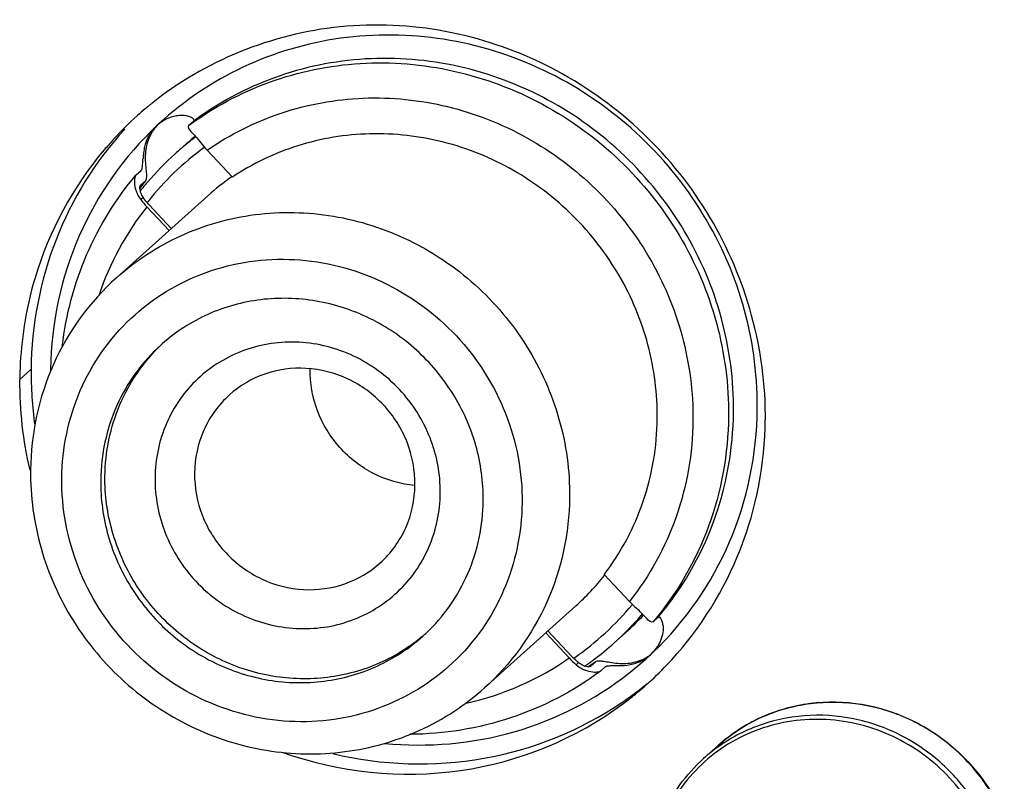
# Model space of a CAD drawing. Units: millimetres. Extents: x 103 to 1759, y -7 to 1143.
# Drawn here: x 1423 to 1438, y 161 to 173 of the extents above; entities that cross this region are included whole.
import ezdxf

# ---------------------------------------------------------------- set-up
doc = ezdxf.new("R2010")
doc.units = ezdxf.units.MM

msp = doc.modelspace()

# ---------------------------------------------------------------- linework, layer by layer
at = {"linetype": 'Continuous'}
for p, q in [((1425.642, 170.973), (1425.717, 171.04)), ((1425.17, 170.978), (1425.16, 170.969)), ((1425.17, 170.978), (1425.16, 170.969)), ((1425.171, 170.978), (1425.16, 170.969)), ((1425.196, 171.002), (1425.192, 170.998)), ((1425.197, 171.001), (1425.193, 170.997)), ((1425.61, 170.703), (1425.439, 170.548)), ((1425.877, 170.642), (1425.882, 170.646)), ((1425.879, 170.639), (1425.885, 170.642)), ((1426.301, 170.196), (1425.921, 170.602)), ((1424.852, 170.23), (1424.927, 170.298)), ((1424.927, 170.298), (1424.929, 170.3)), ((1424.852, 170.23), (1424.848, 170.226)), ((1424.916, 170.073), (1424.991, 170.14)), ((1424.991, 170.14), (1424.995, 170.145)), ((1424.916, 170.073), (1424.913, 170.07)), ((1425.93, 169.914), (1424.555, 168.681)), ((1424.955, 169.892), (1424.92, 169.86)), ((1425.014, 169.75), (1425.348, 169.392)), ((1425.38, 169.421), (1425.046, 169.779)), ((1423.097, 167.148), (1423.269, 167.302)), ((1432.282, 163.805), (1431.902, 164.211)), ((1431.473, 163.737), (1430.099, 162.503)), ((1432.638, 163.498), (1432.713, 163.566)), ((1431.021, 163.331), (1431.375, 162.953)), ((1431.407, 162.982), (1431.053, 163.36)), ((1432.223, 163.334), (1432.051, 163.18)), ((1432.598, 163.001), (1432.608, 163.011)), ((1432.608, 163.011), (1432.613, 163.016)), ((1432.608, 163.011), (1432.614, 163.016)), ((1432.629, 163.032), (1432.639, 163.041)), ((1432.63, 163.031), (1432.64, 163.04)), ((1431.479, 162.851), (1431.514, 162.883)), ((1431.694, 162.83), (1431.77, 162.897)), ((1431.77, 162.897), (1431.773, 162.9)), ((1431.69, 162.827), (1431.694, 162.83)), ((1431.69, 162.827), (1431.694, 162.83)), ((1431.694, 162.83), (1431.692, 162.828)), ((1431.847, 162.756), (1431.844, 162.753)), ((1431.847, 162.756), (1431.922, 162.823)), ((1431.922, 162.823), (1431.924, 162.825)), ((1433.399, 161.438), (1433.619, 161.635))]:
    msp.add_line(p, q, dxfattribs=at)
for centre, radius, start, end in [((1428.385, 167.212), 5.258, 130.2711, 131.9417), ((1428.376, 167.222), 5.245, 129.4234, 130.2707), ((1428.371, 167.228), 5.237, 128.9437, 129.4234), ((1428.406, 167.19), 5.289, 131.9459, 137.4872), ((1425.568, 170.534), 0.596, 120.4989, 129.5157), ((1425.57, 170.532), 0.599, 140.9083, 141.4384), ((1425.57, 170.533), 0.598, 133.222, 140.9083), ((1428.568, 167.342), 4.977, 132.7151, 133.0566), ((1425.568, 170.534), 0.596, 129.5163, 131.9015), ((1428.416, 167.18), 5.302, 137.4861, 139.7574), ((1428.643, 167.323), 4.54, 129.7314, 131.9096), ((1428.466, 167.175), 4.533, 126.8094, 128.9919), ((1427.021, 171.634), 1.508, 217.6572, 223.1743), ((1426.066, 170.41), 1.113, 171.5256, 174.4102), ((1425.844, 170.443), 0.888, 167.3991, 171.5213), ((1428.453, 167.104), 4.377, 126.0587, 141.455), ((1428.47, 167.17), 4.539, 128.9929, 131.9067), ((1426.529, 170.365), 1.578, 174.4178, 176.0255), ((1428.488, 167.151), 4.565, 131.9134, 139.4084), ((1428.528, 167.259), 4.561, 140.7608, 142.6255), ((1428.544, 167.239), 4.588, 141.0208, 142.0531), ((1428.488, 167.151), 4.566, 139.4077, 140.7905), ((1428.475, 167.078), 3.811, 124.8803, 131.8969), ((1425.283, 170.141), 0.459, 197.6596, 204.1862), ((1428.552, 167.233), 4.597, 142.0529, 142.5786), ((1428.484, 167.154), 4.56, 140.7906, 141.5445), ((1425.285, 170.142), 0.461, 204.1907, 206.6026), ((1425.287, 170.143), 0.464, 206.5897, 216.7402), ((1425.278, 170.137), 0.453, 216.7702, 217.5835), ((1426.114, 170.782), 1.509, 217.6575, 223.1746), ((1428.451, 167.108), 4.372, 141.4869, 141.8008), ((1428.447, 167.026), 4.383, 141.5742, 161.4301), ((1428.7, 167.089), 5.603, 171.1087, 177.6717), ((1427.032, 165.661), 2.701, 131.449, 131.8961), ((1428.681, 167.09), 5.584, 177.6731, 179.4004), ((1428.98, 167.246), 5.711, 179.4345, 187.8775), ((1428.895, 167.221), 5.333, 179.073, 179.4009), ((1428.864, 167.095), 5.768, 179.4751, 193.1522), ((1428.873, 166.758), 5.334, 359.401, 359.6997), ((1428.718, 166.601), 5.611, 359.4031, 1.3817), ((1428.925, 166.576), 3.814, 311.9106, 321.4163), ((1428.951, 166.547), 4.376, 304.9644, 320.3691), ((1433.391, 164.841), 1.517, 223.0401, 228.5351), ((1429.014, 166.563), 4.546, 311.9096, 319.6093), ((1429.187, 166.717), 4.545, 311.9103, 316.6903), ((1427.366, 165.289), 2.698, 311.896, 313.2042), ((1429.008, 166.571), 4.556, 306.962, 311.9), ((1429.186, 166.654), 4.998, 308.1439, 313.2088), ((1432.2, 163.446), 0.597, 307.1456, 311.8995), ((1432.201, 163.444), 0.595, 313.2134, 313.9748), ((1432.2, 163.445), 0.596, 313.9753, 328.6357), ((1429.2, 166.639), 4.978, 313.2966, 313.5541), ((1428.88, 166.534), 4.364, 282.4539, 304.8671), ((1432.484, 163.989), 1.517, 223.04, 228.535), ((1428.959, 166.54), 4.366, 304.6206, 304.9282), ((1431.785, 163.198), 0.462, 228.6028, 229.4843), ((1428.998, 166.585), 4.573, 304.7861, 305.6715), ((1428.998, 166.584), 4.572, 305.6715, 306.5507), ((1429.111, 166.61), 4.566, 304.3185, 305.658), ((1429.098, 166.621), 4.583, 304.3719, 304.6479), ((1429.103, 166.615), 4.575, 304.6477, 305.6553), ((1428.999, 166.583), 4.571, 306.5507, 306.9645), ((1432.199, 163.446), 0.598, 304.7565, 307.1462), ((1429.018, 166.502), 5.291, 312.7892, 317.4868), ((1431.789, 163.203), 0.468, 229.5003, 239.7932), ((1431.789, 163.204), 0.47, 239.7977, 240.5147), ((1431.79, 163.205), 0.47, 240.5165, 248.4441), ((1429.096, 166.625), 4.587, 303.915, 304.3719), ((1429.111, 166.61), 4.566, 303.8656, 304.3185), ((1429.044, 166.473), 5.252, 308.9455, 311.9426), ((1429.226, 166.616), 5.237, 308.9437, 309.4234), ((1429.032, 166.487), 5.27, 311.9414, 312.7864), ((1429.208, 166.638), 5.265, 304.2083, 308.9386), ((1429.046, 166.471), 5.249, 306.7034, 308.9426), ((1435.085, 159.56), 2.524, 125.2461, 131.9018)]:
    msp.add_arc(centre, radius, start, end, dxfattribs=at)
for points, knots in [([(1434.327, 166.736), (1434.301, 167.792), (1433.632, 169.935), (1431.158, 172.142), (1427.925, 172.775), (1425.876, 171.945), (1425.08, 171.301)], [0, 0, 0, 0, 0.252028, 0.505873, 0.755665, 1, 1, 1, 1]), ([(1434.207, 166.73), (1434.21, 167.253), (1434.06, 168.31), (1433.398, 169.767), (1432.356, 170.989), (1431.02, 171.874), (1429.501, 172.347), (1427.926, 172.365), (1426.431, 171.925), (1425.57, 171.346), (1425.196, 171.002)], [0, 0, 0, 0, 0.125364, 0.251959, 0.379075, 0.505828, 0.631451, 0.755536, 0.878187, 1, 1, 1, 1]), ([(1425.642, 170.973), (1426.012, 171.248), (1426.842, 171.693), (1428.228, 171.976), (1429.653, 171.858), (1431.004, 171.351), (1432.178, 170.495), (1433.085, 169.356), (1433.654, 168.024), (1433.779, 167.066), (1433.774, 166.593)], [0, 0, 0, 0, 0.121853, 0.244724, 0.369048, 0.494798, 0.621519, 0.74847, 0.87484, 1, 1, 1, 1]), ([(1433.849, 166.66), (1433.854, 167.134), (1433.729, 168.092), (1433.16, 169.424), (1432.253, 170.563), (1431.079, 171.418), (1429.728, 171.926), (1428.303, 172.043), (1426.917, 171.76), (1426.087, 171.315), (1425.717, 171.04)], [0, 0, 0, 0, 0.12516, 0.25153, 0.378481, 0.505202, 0.630952, 0.755276, 0.878147, 1, 1, 1, 1]), ([(1425.921, 170.602), (1426.262, 170.84), (1427.02, 171.22), (1428.276, 171.446), (1429.558, 171.315), (1430.768, 170.838), (1431.817, 170.055), (1432.625, 169.022), (1433.131, 167.819), (1433.242, 166.957), (1433.238, 166.53)], [0, 0, 0, 0, 0.12188, 0.244817, 0.369203, 0.494981, 0.621684, 0.748584, 0.874892, 1, 1, 1, 1]), ([(1425.717, 171.04), (1425.72, 171.043), (1425.725, 171.05), (1425.721, 171.063), (1425.711, 171.076), (1425.686, 171.095), (1425.641, 171.114), (1425.574, 171.126), (1425.498, 171.126), (1425.391, 171.108), (1425.313, 171.076), (1425.266, 171.048)], [0, 0, 0, 0, 0.021956, 0.045097, 0.076342, 0.117648, 0.227424, 0.3637, 0.51505, 0.674073, 1, 1, 1, 1]), ([(1424.679, 170.918), (1424.237, 170.436), (1423.525, 169.289), (1423.276, 167.964), (1423.269, 167.302)], [0, 0, 0, 0, 0.496888, 1, 1, 1, 1]), ([(1425.16, 170.969), (1424.668, 170.506), (1423.861, 169.36), (1423.573, 167.991), (1423.562, 167.307)], [0, 0, 0, 0, 0.496882, 1, 1, 1, 1]), ([(1424.977, 170.637), (1424.982, 170.661), (1425.008, 170.757), (1425.056, 170.848), (1425.102, 170.906)], [0, 0, 0, 0, 0.255386, 1, 1, 1, 1]), ([(1424.995, 170.551), (1425, 170.63), (1425.031, 170.786), (1425.118, 170.921), (1425.171, 170.977)], [0, 0, 0, 0, 0.507381, 1, 1, 1, 1]), ([(1425.642, 170.973), (1425.618, 170.951), (1425.685, 170.872), (1425.749, 170.808), (1425.801, 170.746), (1425.827, 170.713)], [0, 0, 0, 0, 0.297306, 0.607606, 1, 1, 1, 1]), ([(1432.701, 166.559), (1432.705, 166.932), (1432.608, 167.688), (1432.168, 168.742), (1431.466, 169.65), (1430.553, 170.344), (1429.498, 170.771), (1428.376, 170.9), (1427.274, 170.72), (1426.603, 170.399), (1426.301, 170.196)], [0, 0, 0, 0, 0.125075, 0.25134, 0.378207, 0.504898, 0.630692, 0.755118, 0.878098, 1, 1, 1, 1]), ([(1424.368, 170.606), (1423.897, 170.049), (1423.416, 169.154), (1423.202, 168.199), (1423.164, 167.955)], [0, 0, 0, 0, 0.746923, 1, 1, 1, 1]), ([(1424.94, 170.323), (1424.946, 170.344), (1424.95, 170.395), (1424.952, 170.445), (1424.954, 170.474)], [0, 0, 0, 0, 0.424249, 1, 1, 1, 1]), ([(1424.995, 170.144), (1425.007, 170.159), (1425.014, 170.212), (1425.005, 170.299), (1424.993, 170.417), (1424.992, 170.505), (1424.995, 170.551)], [0, 0, 0, 0, 0.135869, 0.360201, 0.66085, 1, 1, 1, 1]), ([(1424.929, 170.3), (1424.93, 170.302), (1424.935, 170.309), (1424.938, 170.317), (1424.94, 170.323)], [0, 0, 0, 0, 0.208016, 1, 1, 1, 1]), ([(1423.739, 167.651), (1423.794, 168.122), (1424.039, 169.05), (1424.544, 169.867), (1424.848, 170.226)], [0, 0, 0, 0, 0.501912, 1, 1, 1, 1]), ([(1424.834, 170.197), (1424.825, 170.17), (1424.822, 170.103), (1424.834, 170.037), (1424.846, 170.002)], [0, 0, 0, 0, 0.43212, 1, 1, 1, 1]), ([(1424.848, 170.226), (1424.846, 170.224), (1424.84, 170.216), (1424.836, 170.205), (1424.834, 170.197)], [0, 0, 0, 0, 0.214239, 1, 1, 1, 1]), ([(1424.913, 170.07), (1424.911, 170.068), (1424.904, 170.055), (1424.903, 170.04), (1424.903, 170.029)], [0, 0, 0, 0, 0.199183, 1, 1, 1, 1]), ([(1424.903, 170.029), (1424.904, 170.026), (1424.905, 170.011), (1424.907, 169.997), (1424.91, 169.987)], [0, 0, 0, 0, 0.227752, 1, 1, 1, 1]), ([(1424.91, 169.987), (1424.912, 169.979), (1424.923, 169.946), (1424.939, 169.914), (1424.955, 169.892)], [0, 0, 0, 0, 0.222854, 1, 1, 1, 1]), ([(1425.046, 169.779), (1425.037, 169.788), (1425.005, 169.824), (1424.975, 169.862), (1424.955, 169.892)], [0, 0, 0, 0, 0.25935, 1, 1, 1, 1]), ([(1424.555, 168.681), (1424.842, 168.938), (1425.501, 169.369), (1426.64, 169.69), (1427.836, 169.665), (1428.986, 169.295), (1429.995, 168.615), (1430.779, 167.681), (1431.274, 166.572), (1431.384, 165.77), (1431.38, 165.373)], [0, 0, 0, 0, 0.12181, 0.244493, 0.368618, 0.494269, 0.621028, 0.748125, 0.874681, 1, 1, 1, 1]), ([(1423.731, 165.663), (1423.736, 166.112), (1423.922, 167.012), (1424.708, 168.135), (1425.879, 168.85), (1427.247, 169.044), (1428.601, 168.696), (1429.739, 167.863), (1430.495, 166.673), (1430.67, 165.745), (1430.665, 165.289)], [0, 0, 0, 0, 0.124082, 0.246608, 0.369044, 0.492906, 0.618845, 0.746298, 0.87384, 1, 1, 1, 1]), ([(1424.555, 168.681), (1424.155, 168.321), (1423.497, 167.419), (1423.266, 166.328), (1423.26, 165.785)], [0, 0, 0, 0, 0.497731, 1, 1, 1, 1]), ([(1430.079, 165.321), (1430.082, 165.602), (1430.005, 166.17), (1429.655, 166.957), (1429.1, 167.619), (1428.387, 168.104), (1427.573, 168.369), (1426.726, 168.391), (1425.918, 168.169), (1425.448, 167.867), (1425.244, 167.686)], [0, 0, 0, 0, 0.125308, 0.251848, 0.378932, 0.50569, 0.63135, 0.755492, 0.878189, 1, 1, 1, 1]), ([(1425.228, 167.672), (1424.946, 167.419), (1424.483, 166.783), (1424.321, 166.015), (1424.317, 165.632)], [0, 0, 0, 0, 0.496825, 1, 1, 1, 1]), ([(1424.381, 165.689), (1424.385, 166.058), (1424.536, 166.798), (1424.966, 167.419), (1425.229, 167.671)], [0, 0, 0, 0, 0.503146, 1, 1, 1, 1]), ([(1429.432, 165.437), (1429.435, 165.72), (1429.354, 166.152), (1429.094, 166.662), (1428.742, 167.118), (1428.154, 167.549), (1427.45, 167.729), (1426.886, 167.704), (1426.346, 167.57), (1425.74, 167.201), (1425.254, 166.505), (1425.138, 165.947), (1425.135, 165.669)], [0, 0, 0, 0, 0.12601, 0.189899, 0.253967, 0.381268, 0.507059, 0.569468, 0.631391, 0.753679, 0.876061, 1, 1, 1, 1]), ([(1427.409, 167.315), (1427.2, 167.327), (1426.777, 167.27), (1426.409, 167.053), (1426.256, 166.915)], [0, 0, 0, 0, 0.5029, 1, 1, 1, 1]), ([(1429.051, 165.56), (1429.054, 165.779), (1428.97, 166.223), (1428.608, 166.793), (1428.064, 167.192), (1427.626, 167.304), (1427.409, 167.315)], [0, 0, 0, 0, 0.248793, 0.500303, 0.751636, 1, 1, 1, 1]), ([(1429.05, 165.55), (1428.838, 165.57), (1428.413, 165.694), (1427.891, 166.097), (1427.546, 166.66), (1427.468, 167.095), (1427.471, 167.309)], [0, 0, 0, 0, 0.248653, 0.500013, 0.751378, 1, 1, 1, 1]), ([(1426.256, 166.915), (1426.094, 166.769), (1425.827, 166.403), (1425.733, 165.96), (1425.731, 165.739)], [0, 0, 0, 0, 0.496818, 1, 1, 1, 1]), ([(1431.902, 164.211), (1432.155, 164.542), (1432.556, 165.296), (1432.696, 166.138), (1432.701, 166.559)], [0, 0, 0, 0, 0.497135, 1, 1, 1, 1]), ([(1433.774, 166.593), (1433.768, 166.032), (1433.568, 164.909), (1432.995, 163.922), (1432.638, 163.498)], [0, 0, 0, 0, 0.502978, 1, 1, 1, 1]), ([(1432.64, 163.04), (1433.126, 163.505), (1433.921, 164.654), (1434.2, 166.021), (1434.207, 166.702)], [0, 0, 0, 0, 0.496862, 1, 1, 1, 1]), ([(1432.713, 163.566), (1433.071, 163.989), (1433.643, 164.977), (1433.843, 166.099), (1433.849, 166.66)], [0, 0, 0, 0, 0.497022, 1, 1, 1, 1]), ([(1433.238, 166.53), (1433.233, 166.039), (1433.065, 165.058), (1432.584, 164.185), (1432.282, 163.805)], [0, 0, 0, 0, 0.502912, 1, 1, 1, 1]), ([(1432.918, 162.927), (1433.359, 163.409), (1434.072, 164.555), (1434.321, 165.88), (1434.328, 166.542)], [0, 0, 0, 0, 0.496888, 1, 1, 1, 1]), ([(1423.26, 165.785), (1423.256, 165.389), (1423.365, 164.587), (1423.859, 163.48), (1424.643, 162.549), (1425.651, 161.873), (1426.802, 161.506), (1428.001, 161.484), (1429.145, 161.809), (1429.809, 162.244), (1430.099, 162.503)], [0, 0, 0, 0, 0.125228, 0.251363, 0.377897, 0.504177, 0.629638, 0.753988, 0.877301, 1, 1, 1, 1]), ([(1429.167, 163.282), (1428.96, 163.107), (1428.488, 162.819), (1427.684, 162.614), (1426.845, 162.65), (1426.043, 162.923), (1425.341, 163.409), (1424.797, 164.069), (1424.454, 164.848), (1424.378, 165.411), (1424.381, 165.689)], [0, 0, 0, 0, 0.121818, 0.244564, 0.368758, 0.494444, 0.621192, 0.748239, 0.874731, 1, 1, 1, 1]), ([(1425.135, 165.669), (1425.132, 165.387), (1425.24, 164.812), (1425.709, 164.074), (1426.413, 163.558), (1426.979, 163.413), (1427.261, 163.398)], [0, 0, 0, 0, 0.248787, 0.500303, 0.751642, 1, 1, 1, 1]), ([(1425.731, 165.739), (1425.729, 165.521), (1425.812, 165.076), (1426.174, 164.507), (1426.718, 164.108), (1427.156, 163.996), (1427.374, 163.984)], [0, 0, 0, 0, 0.248793, 0.500303, 0.751636, 1, 1, 1, 1]), ([(1430.665, 165.289), (1430.66, 164.841), (1430.474, 163.94), (1429.688, 162.817), (1428.517, 162.102), (1427.148, 161.908), (1425.794, 162.257), (1424.656, 163.09), (1423.901, 164.279), (1423.726, 165.207), (1423.731, 165.663)], [0, 0, 0, 0, 0.124082, 0.246608, 0.369044, 0.492906, 0.618845, 0.746298, 0.87384, 1, 1, 1, 1]), ([(1424.317, 165.632), (1424.314, 165.35), (1424.392, 164.779), (1424.744, 163.991), (1425.301, 163.327), (1426.018, 162.844), (1426.836, 162.581), (1427.686, 162.563), (1428.495, 162.791), (1428.964, 163.098), (1429.168, 163.281)], [0, 0, 0, 0, 0.125321, 0.251876, 0.378972, 0.505732, 0.631383, 0.755508, 0.87819, 1, 1, 1, 1]), ([(1428.527, 164.385), (1428.689, 164.53), (1428.956, 164.897), (1429.049, 165.339), (1429.051, 165.56)], [0, 0, 0, 0, 0.496818, 1, 1, 1, 1]), ([(1427.261, 163.398), (1427.538, 163.383), (1428.102, 163.462), (1428.827, 163.905), (1429.314, 164.601), (1429.429, 165.159), (1429.432, 165.437)], [0, 0, 0, 0, 0.251288, 0.499681, 0.748263, 1, 1, 1, 1]), ([(1431.38, 165.373), (1431.374, 164.835), (1431.146, 163.754), (1430.494, 162.859), (1430.099, 162.503)], [0, 0, 0, 0, 0.503169, 1, 1, 1, 1]), ([(1429.213, 163.322), (1429.482, 163.574), (1429.921, 164.2), (1430.075, 164.948), (1430.079, 165.321)], [0, 0, 0, 0, 0.496843, 1, 1, 1, 1]), ([(1427.374, 163.984), (1427.582, 163.973), (1428.005, 164.03), (1428.373, 164.247), (1428.527, 164.385)], [0, 0, 0, 0, 0.5029, 1, 1, 1, 1]), ([(1432.638, 163.498), (1432.613, 163.476), (1432.496, 163.593), (1432.444, 163.653), (1432.387, 163.704)], [0, 0, 0, 0, 0.302096, 1, 1, 1, 1]), ([(1432.788, 163.441), (1432.786, 163.461), (1432.78, 163.494), (1432.764, 163.534), (1432.748, 163.559), (1432.73, 163.573), (1432.717, 163.569), (1432.713, 163.566)], [0, 0, 0, 0, 0.374735, 0.607757, 0.785844, 0.906519, 1, 1, 1, 1]), ([(1432.788, 163.441), (1432.79, 163.416), (1432.789, 163.309), (1432.751, 163.204), (1432.709, 163.135)], [0, 0, 0, 0, 0.235989, 1, 1, 1, 1]), ([(1431.514, 162.883), (1431.505, 162.89), (1431.468, 162.921), (1431.433, 162.955), (1431.407, 162.982)], [0, 0, 0, 0, 0.237847, 1, 1, 1, 1]), ([(1431.604, 162.832), (1431.597, 162.835), (1431.565, 162.848), (1431.535, 162.866), (1431.514, 162.883)], [0, 0, 0, 0, 0.22562, 1, 1, 1, 1]), ([(1431.773, 162.9), (1431.785, 162.909), (1431.828, 162.914), (1431.899, 162.904), (1431.995, 162.887), (1432.147, 162.866), (1432.35, 162.873), (1432.503, 162.937), (1432.568, 162.981)], [0, 0, 0, 0, 0.056522, 0.146219, 0.267787, 0.410193, 0.709273, 1, 1, 1, 1]), ([(1431.924, 162.825), (1431.935, 162.833), (1431.972, 162.838), (1432.033, 162.838), (1432.113, 162.837), (1432.232, 162.841), (1432.381, 162.867), (1432.491, 162.921), (1432.54, 162.955)], [0, 0, 0, 0, 0.062377, 0.164232, 0.293685, 0.435519, 0.721708, 1, 1, 1, 1]), ([(1428.593, 161.667), (1429.244, 161.603), (1430.574, 161.716), (1431.765, 162.324), (1432.273, 162.723)], [0, 0, 0, 0, 0.503085, 1, 1, 1, 1]), ([(1431.844, 162.753), (1431.437, 162.451), (1430.514, 161.971), (1429.489, 161.806), (1428.977, 161.803)], [0, 0, 0, 0, 0.498031, 1, 1, 1, 1]), ([(1431.654, 162.821), (1431.65, 162.821), (1431.633, 162.823), (1431.617, 162.828), (1431.604, 162.832)], [0, 0, 0, 0, 0.221512, 1, 1, 1, 1]), ([(1431.814, 162.741), (1431.786, 162.735), (1431.718, 162.736), (1431.652, 162.753), (1431.617, 162.767)], [0, 0, 0, 0, 0.430488, 1, 1, 1, 1]), ([(1431.692, 162.828), (1431.69, 162.827), (1431.678, 162.821), (1431.664, 162.82), (1431.654, 162.821)], [0, 0, 0, 0, 0.201723, 1, 1, 1, 1]), ([(1431.844, 162.753), (1431.842, 162.752), (1431.833, 162.746), (1431.823, 162.743), (1431.814, 162.741)], [0, 0, 0, 0, 0.212699, 1, 1, 1, 1]), ([(1427.059, 161.53), (1427.906, 161.231), (1429.752, 161.029), (1431.477, 161.737), (1432.183, 162.263)], [0, 0, 0, 0, 0.504652, 1, 1, 1, 1]), ([(1427.814, 161.512), (1428.553, 161.336), (1430.106, 161.279), (1431.55, 161.864), (1432.168, 162.284)], [0, 0, 0, 0, 0.503862, 1, 1, 1, 1]), ([(1433.619, 161.635), (1433.809, 161.806), (1434.138, 162.021), (1434.622, 162.198), (1435.132, 162.303), (1435.796, 162.289), (1436.558, 162.045), (1437.226, 161.595), (1437.66, 161.079), (1437.911, 160.608), (1438.092, 160.11), (1438.146, 159.711), (1438.143, 159.448)], [0, 0, 0, 0, 0.121967, 0.183383, 0.245082, 0.369186, 0.494703, 0.62125, 0.748114, 0.811562, 0.874792, 1, 1, 1, 1]), ([(1438.141, 159.448), (1438.143, 159.71), (1438.088, 160.109), (1437.907, 160.606), (1437.656, 161.077), (1437.221, 161.594), (1436.553, 162.043), (1435.791, 162.287), (1435.129, 162.301), (1434.62, 162.197), (1434.137, 162.02), (1433.809, 161.806), (1433.619, 161.635)], [0, 0, 0, 0, 0.125193, 0.188465, 0.251978, 0.379001, 0.505683, 0.631257, 0.755307, 0.816938, 0.878261, 1, 1, 1, 1]), ([(1437.859, 159.233), (1437.86, 159.407), (1437.83, 159.757), (1437.683, 160.265), (1437.443, 160.738), (1437.117, 161.159), (1436.718, 161.512), (1436.262, 161.783), (1435.766, 161.962), (1435.248, 162.042), (1434.729, 162.019), (1434.228, 161.894), (1433.765, 161.673), (1433.358, 161.362), (1433.023, 160.975), (1432.772, 160.527), (1432.616, 160.034), (1432.579, 159.69), (1432.577, 159.518)], [0, 0, 0, 0, 0.062831, 0.126135, 0.189794, 0.253629, 0.317443, 0.381036, 0.444244, 0.506958, 0.569142, 0.63084, 0.692175, 0.753325, 0.814499, 0.875901, 0.937698, 1, 1, 1, 1]), ([(1437.922, 159.247), (1437.924, 159.497), (1437.859, 160.003), (1437.561, 160.708), (1437.086, 161.313), (1436.47, 161.772), (1435.759, 162.049), (1435.007, 162.123), (1434.271, 161.987), (1433.827, 161.762), (1433.628, 161.621)], [0, 0, 0, 0, 0.125114, 0.251437, 0.378347, 0.505054, 0.630827, 0.755202, 0.878129, 1, 1, 1, 1]), ([(1432.548, 159.532), (1432.55, 159.713), (1432.59, 160.073), (1432.758, 160.587), (1433.027, 161.054), (1433.267, 161.32), (1433.399, 161.438)], [0, 0, 0, 0, 0.252398, 0.502862, 0.751833, 1, 1, 1, 1])]:
    msp.add_open_spline(points, degree=3, knots=knots, dxfattribs=at)

doc.saveas('drawing.dxf')
